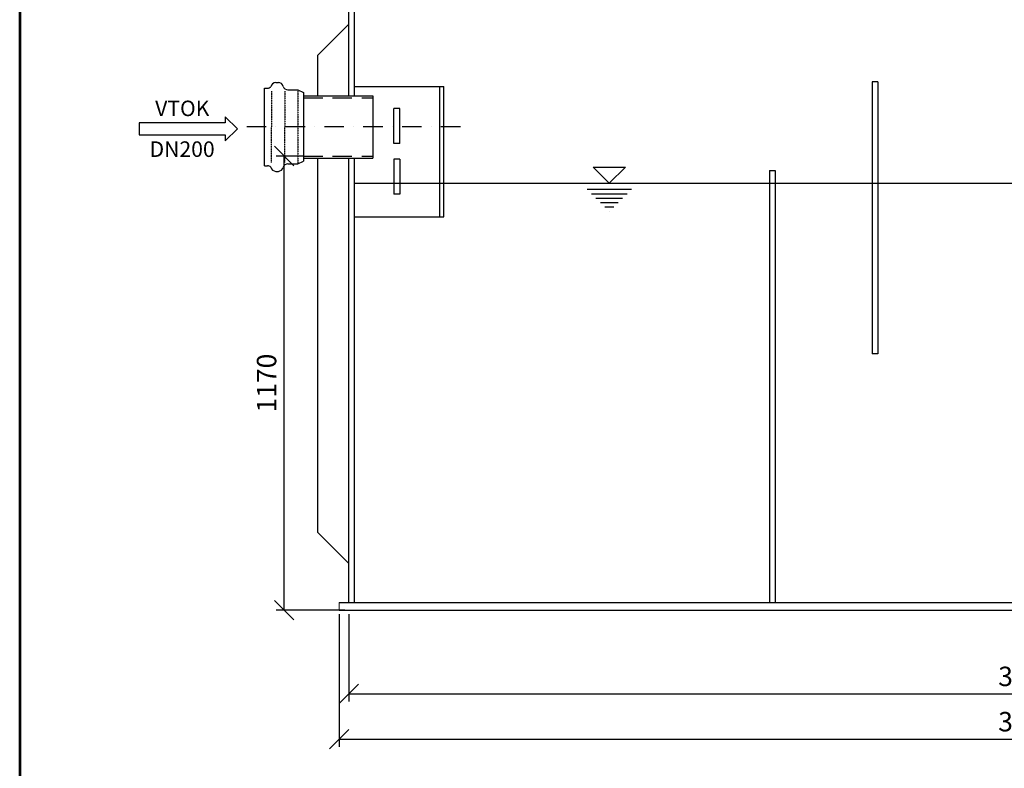
# Model space of a CAD drawing. Extents: x -327 to 4929, y 562 to 7994.
# Drawn here: x -327 to 2212, y 4430 to 6359 of the extents above; entities that cross this region are included whole.
import ezdxf
from ezdxf.enums import TextEntityAlignment as Align

# ---------------------------------------------------------------- set-up
doc = ezdxf.new("R2010")
doc.units = 0
doc.header["$MEASUREMENT"] = 0
doc.linetypes.add('DASHDOT', pattern=[1, 0.5, -0.25, 0, -0.25])
doc.linetypes.add('DASHED', pattern=[0.75, 0.5, -0.25])
doc.layers.get('0').update_dxf_attribs({"linetype": 'CONTINUOUS'})
doc.layers.get('DEFPOINTS').update_dxf_attribs({"linetype": 'CONTINUOUS'})
for name, color, linetype in [('AS-KOTY', 7, 'CONTINUOUS'), ('AS-Nevid', 241, 'DASHED'), ('AS-Obrys', 7, 'CONTINUOUS'), ('AS-Osy', 4, 'DASHDOT'), ('AS-Ramecek', 9, 'CONTINUOUS'), ('AS-TEXT', 7, 'CONTINUOUS')]:
    doc.layers.add(name, color=color, linetype=linetype)
doc.layers.add('SRAFY', color=9, linetype='CONTINUOUS', lineweight=0)
doc.styles.add('Arial', font='arial.ttf')
doc.styles.add('Castelar', font='CASTELAR.TTF')
doc.styles.add('Romans', font='ROMANS.SHX')
doc.dimstyles.new('K25', dxfattribs={"dimtxt": 50, "dimasz": 50, "dimexe": 20, "dimexo": 10, "dimgap": 20, "dimtad": 1, "dimdec": 0, "dimzin": 0, "dimtxsty": 'Romans', "dimblk": 'OBLIQUE', "dimcen": -40, "dimclrd": 4, "dimclre": 4, "dimclrt": 7, "dimadec": 65535, "dimazin": 0, "dimtfac": 1, "dimtdec": 0, "dimtofl": 0, "dimtmove": 2, "dimatfit": 3, "dimldrblk": 'OBLIQUE', "dimfxl": 1, "dimtolj": 1, "dimarcsym": 0})

# ---------------------------------------------------------------- blocks, each defined once
blk = doc.blocks.new('_OBLIQUE')
at = {"color": 0, "linetype": 'ByBlock'}
blk.add_line((-0.5, -0.5), (0.5, 0.5), dxfattribs=at)
blk = doc.blocks.new('*D8')
at = {"layer": 'AS-KOTY', "color": 4, "linetype": 'Continuous', "lineweight": -2, "transparency": 16777216}
for p, q in [((521.7, 4827.8), (521.7, 4602.2)), ((4021.7, 4827.8), (4021.7, 4602.2)), ((521.7, 4622.2), (4021.7, 4622.2))]:
    blk.add_line(p, q, dxfattribs=at)
at = {"layer": 'DEFPOINTS', "color": 0, "linetype": 'Continuous', "lineweight": 0, "transparency": 16777216}
for p in [(521.7, 4837.8), (4021.7, 4837.8), (4021.7, 4622.2)]:
    blk.add_point(p, dxfattribs=at)
at = {"layer": 'AS-KOTY', "color": 4, "linetype": 'Continuous', "lineweight": -2, "transparency": 16777216, "xscale": 50, "yscale": 50, "zscale": 50, "rotation": 180}
blk.add_blockref('_OBLIQUE', (521.7, 4622.2), dxfattribs=at)
at = {"layer": 'AS-KOTY', "color": 4, "linetype": 'Continuous', "lineweight": -2, "transparency": 16777216, "xscale": 50, "yscale": 50, "zscale": 50}
blk.add_blockref('_OBLIQUE', (4021.7, 4622.2), dxfattribs=at)
at = {"layer": 'AS-KOTY', "color": 7, "linetype": 'Continuous', "transparency": 16777216, "insert": (2271.7, 4667.2), "char_height": 50, "attachment_point": 5, "style": 'Romans'}
blk.add_mtext('\\A1;3500', dxfattribs=at)
blk = doc.blocks.new('*D9')
at = {"layer": 'AS-KOTY', "color": 4, "linetype": 'Continuous', "lineweight": -2, "transparency": 16777216}
for p, q in [((405.6, 6007.8), (334.9, 6007.8)), ((354.9, 4837.8), (354.9, 6007.8)), ((511.7, 4837.8), (334.9, 4837.8))]:
    blk.add_line(p, q, dxfattribs=at)
at = {"layer": 'DEFPOINTS', "color": 0, "linetype": 'Continuous', "lineweight": 0, "transparency": 16777216}
for p in [(354.9, 6007.8), (415.6, 6007.8), (521.7, 4837.8)]:
    blk.add_point(p, dxfattribs=at)
at = {"layer": 'AS-KOTY', "color": 4, "linetype": 'Continuous', "lineweight": -2, "transparency": 16777216, "xscale": 50, "yscale": 50, "zscale": 50}
for p, rotation in [((354.9, 6007.8), 90), ((354.9, 4837.8), 270)]:
    blk.add_blockref('_OBLIQUE', p, dxfattribs=dict(at, rotation=rotation))
at = {"layer": 'AS-KOTY', "color": 7, "linetype": 'Continuous', "transparency": 16777216, "insert": (309.9, 5422.8), "char_height": 50, "attachment_point": 5, "rotation": 90, "style": 'Romans'}
blk.add_mtext('\\A1;1170', dxfattribs=at)
blk = doc.blocks.new('ACTRIX_1')
at = {"color": 7, "linetype": 'Continuous', "ltscale": 25.4}
for p, q in [((35, 0), (28.75, 6.25)), ((28.75, 6.25), (28.75, 3.12)), ((28.75, 3.12), (0, 3.12)), ((28.75, -6.25), (35, 0)), ((0, -3.12), (28.75, -3.12)), ((28.75, -3.12), (28.75, -6.25))]:
    blk.add_line(p, q, dxfattribs=at)
at = {"layer": 'AS-TEXT', "linetype": 'Continuous', "ltscale": 25.4, "flags": 128}
blk.add_lwpolyline([(-15.67, -3.12), (28.75, -3.12), (28.75, -6.25), (35, 0), (28.75, 6.25), (28.75, 3.12), (-15.67, 3.12)], close=True, dxfattribs=at)
at = {"flags": 1}
blk.add_attdef('TEXT', (0, 0), '', height=0.125, dxfattribs=at)
blk = doc.blocks.new('ram-LAPAK2')
at = {"layer": 'AS-Ramecek', "lineweight": 53}
blk.add_line((-4042.5, 5717.2), (-4042.5, 0), dxfattribs=at)
at = {"style": 'Arial'}
blk.add_attdef('PLATNOST', (-1567.7, 41.3), '', height=33.6, dxfattribs=at)
at = {"layer": 'AS-Ramecek', "style": 'Arial', "flags": 4}
for tag, p in [('TYP', (-1169.1, 782.3)), ('JM_VELIKOST', (-1169.1, 659.1)), ('ROZMER', (-1169.1, 535.9)), ('VYSKA', (-1169.1, 412.7)), ('1KS', (-1169.1, 289.5)), ('HMOTNOST', (-1169.1, 166.3))]:
    blk.add_attdef(tag, text='', height=38.5, dxfattribs=at).set_placement(p, align=Align.MIDDLE_LEFT)
at = {"layer": 'SRAFY', "color": 156}
for tag, height, style, p in [('NÁZEV_VÝROBKU', 63, 'Arial', (-323.1, 5444.1)), ('TYP_VÝROBKU', 52.5, 'Castelar', (-323.1, 5310.2))]:
    blk.add_attdef(tag, text='', height=height, dxfattribs=dict(at, style=style)).set_placement(p, align=Align.RIGHT)
blk = doc.blocks.new('*D17')
at = {"layer": 'AS-KOTY', "color": 4, "linetype": 'Continuous', "lineweight": -2, "transparency": 16777216}
for p, q in [((496.7, 4827.8), (496.7, 4485.5)), ((4046.7, 4827.8), (4046.7, 4485.5)), ((496.7, 4505.5), (4046.7, 4505.5))]:
    blk.add_line(p, q, dxfattribs=at)
at = {"layer": 'DEFPOINTS', "color": 0, "linetype": 'Continuous', "lineweight": 0, "transparency": 16777216}
for p in [(496.7, 4837.8), (4046.7, 4837.8), (4046.7, 4505.5)]:
    blk.add_point(p, dxfattribs=at)
at = {"layer": 'AS-KOTY', "color": 4, "linetype": 'Continuous', "lineweight": -2, "transparency": 16777216, "xscale": 50, "yscale": 50, "zscale": 50, "rotation": 180}
blk.add_blockref('_OBLIQUE', (496.7, 4505.5), dxfattribs=at)
at = {"layer": 'AS-KOTY', "color": 4, "linetype": 'Continuous', "lineweight": -2, "transparency": 16777216, "xscale": 50, "yscale": 50, "zscale": 50}
blk.add_blockref('_OBLIQUE', (4046.7, 4505.5), dxfattribs=at)
at = {"layer": 'AS-KOTY', "color": 7, "linetype": 'Continuous', "transparency": 16777216, "insert": (2271.7, 4550.5), "char_height": 50, "attachment_point": 5, "style": 'Romans'}
blk.add_mtext('\\A1;3550', dxfattribs=at)

msp = doc.modelspace()

# ---------------------------------------------------------------- linework, layer by layer
at = {"layer": 'AS-Nevid'}
for p, q in [((322.8, 6174.6), (322.8, 6082.8)), ((356.9, 6174.6), (356.9, 6082.8)), ((390.7, 6178.3), (390.7, 5987.3)), ((322.8, 5991.1), (322.8, 6082.8)), ((356.9, 5991.1), (356.9, 6082.8))]:
    msp.add_line(p, q, dxfattribs=at)
at = {"layer": 'AS-Nevid', "ltscale": 100}
for p, q in [((405.1, 6157.8), (583.2, 6157.8)), ((405.1, 6007.8), (583.2, 6007.8))]:
    msp.add_line(p, q, dxfattribs=at)
at = {"layer": 'AS-Obrys', "color": 7, "linetype": 'Continuous'}
for p, q in [((521.7, 6163.2), (521.7, 6447.8)), ((536.7, 6163.2), (536.7, 6447.8)), ((441.7, 6163.2), (441.7, 6267.8)), ((1871, 6199.1), (1871, 5498.5)), ((1886, 6199.1), (1871, 6199.1)), ((1886, 6199.1), (1886, 5498.5)), ((304.6, 5997.1), (304.6, 6168.5)), ((536.7, 6186.6), (766.7, 6186.6)), ((756.7, 5851.3), (756.7, 6186.6)), ((583.5, 6163.2), (583.5, 6002.5)), ((637.7, 6039.9), (637.7, 6129.9)), ((653.6, 6129.9), (637.7, 6129.9)), ((653.6, 6039.9), (653.6, 6129.9)), ((653.6, 6039.9), (637.7, 6039.9)), ((441.7, 5037.8), (441.7, 6002.5)), ((521.7, 4857.8), (521.7, 6002.5)), ((536.7, 4857.8), (536.7, 6002.5)), ((637.7, 5999.9), (637.7, 5909.9)), ((653.6, 5999.9), (637.7, 5999.9)), ((653.6, 5999.9), (653.6, 5909.9)), ((1151.8, 5979.4), (1235, 5979.4)), ((1151.8, 5979.4), (1193.4, 5937.8)), ((1193.4, 5937.8), (1235, 5979.4)), ((1606, 5970.4), (1606, 4857.8)), ((1606, 5970.4), (1621, 5970.4)), ((1621, 5970.4), (1621, 4857.8)), ((653.6, 5909.9), (637.7, 5909.9)), ((536.7, 5851.3), (766.7, 5851.3)), ((1886, 5498.5), (1871, 5498.5)), ((496.7, 4857.8), (4046.7, 4857.8)), ((496.7, 4837.8), (4181.7, 4837.8))]:
    msp.add_line(p, q, dxfattribs=at)
at = {"layer": 'AS-Obrys', "lineweight": 0}
for p, q in [((521.7, 6347.8), (441.7, 6267.8)), ((521.7, 4957.8), (441.7, 5037.8)), ((496.7, 4837.8), (496.7, 4857.8))]:
    msp.add_line(p, q, dxfattribs=at)
at = {"layer": 'AS-Obrys'}
for p, q in [((333.5, 6197.5), (340.4, 6197.5)), ((304.6, 5982.8), (304.6, 6182.9)), ((304.6, 6182.9), (312.2, 6182.9)), ((364.9, 6178.3), (390.7, 6178.3)), ((390.7, 6178.3), (405.1, 6171.2)), ((405.1, 6171.2), (405.1, 5994.4)), ((405.1, 6171.2), (405.1, 6171.2)), ((766.7, 5851.3), (766.7, 6186.6)), ((405.1, 6163.2), (583.5, 6163.2)), ((390.7, 5987.3), (405.1, 5994.4)), ((405.1, 6002.5), (583.5, 6002.5)), ((405.1, 5994.4), (405.1, 5994.4)), ((304.6, 5982.8), (304.6, 5982.8)), ((304.6, 5982.8), (312.2, 5982.8)), ((333.5, 5968.2), (340.4, 5968.2)), ((364.9, 5987.3), (390.7, 5987.3))]:
    msp.add_line(p, q, dxfattribs=at)
at = {"layer": 'AS-Obrys', "linetype": 'Continuous'}
for p, q in [((536.7, 5937.8), (3819.8, 5937.8)), ((1136.2, 5922.2), (1250.6, 5922.2)), ((1147.6, 5910.8), (1239.1, 5910.8)), ((1159, 5899.4), (1227.7, 5899.4)), ((1170.5, 5887.9), (1216.2, 5887.9)), ((1181.9, 5876.5), (1204.8, 5876.5)), ((1193.4, 5865), (1193.4, 5865))]:
    msp.add_line(p, q, dxfattribs=at)
at = {"layer": 'AS-Obrys'}
for centre, radius, start, end in [((334.9, 6183.4), 14.1, 95.5679, 167.9561), ((339, 6183.4), 14.1, 15.7056, 84.4321), ((312.2, 6195.7), 12.9, 270, 313.3684), ((364.9, 6191.2), 12.9, 197.8119, 270), ((312.2, 5969.9), 12.9, 46.6316, 90), ((334.9, 5982.2), 14.1, 192.0439, 264.4321), ((339, 5982.2), 14.1, 275.5679, 344.2944), ((364.9, 5974.5), 12.9, 90, 162.1881)]:
    msp.add_arc(centre, radius, start, end, dxfattribs=at)
at = {"layer": 'AS-Osy', "linetype": 'DASHDOT', "ltscale": 100}
msp.add_line((809.4, 6082.8), (234.7, 6082.8), dxfattribs=at)

# ---------------------------------------------------------------- block references
at = {"color": 7, "linetype": 'Continuous', "ltscale": 25.4, "xscale": 5, "yscale": 5, "zscale": 5}
msp.add_blockref('ACTRIX_1', (59.7, 6077.8), dxfattribs=at)
at = {"layer": 'AS-Obrys', "lineweight": 0, "xscale": 1.3, "yscale": 1.3, "zscale": 1.3}
msp.add_blockref('ram-LAPAK2', (4928.7, 561.6), dxfattribs=at)

# ---------------------------------------------------------------- texts
at = {"layer": 'AS-TEXT', "linetype": 'Continuous', "style": 'Romans'}
for s, p in [('VTOK', (92.6, 6110.6)), ('DN200', (92.2, 6005.5))]:
    msp.add_text(s, height=40, dxfattribs=at).set_placement(p, align=Align.CENTER)

# ---------------------------------------------------------------- dimensions: what is measured, and where the dimension line sits
at = {"layer": 'AS-KOTY', "linetype": 'Continuous'}
dim = msp.add_linear_dim(base=(354.9, 6007.8), p1=(521.7, 4837.8), p2=(415.6, 6007.8), angle=90, dimstyle='K25', dxfattribs=at)
dim.commit()
dim.dimension.update_dxf_attribs({"geometry": '*D9', "text_midpoint": (309.9, 5422.8)})
for base, p1, p2, picture, middle in [((4046.7, 4505.5), (496.7, 4837.8), (4046.7, 4837.8), '*D17', (2271.7, 4550.5)), ((4021.7, 4622.2), (521.7, 4837.8), (4021.7, 4837.8), '*D8', (2271.7, 4667.2))]:
    dim = msp.add_linear_dim(base=base, p1=p1, p2=p2, dimstyle='K25', dxfattribs=at)
    dim.commit()
    dim.dimension.update_dxf_attribs({"geometry": picture, "text_midpoint": middle})

doc.saveas('drawing.dxf')
